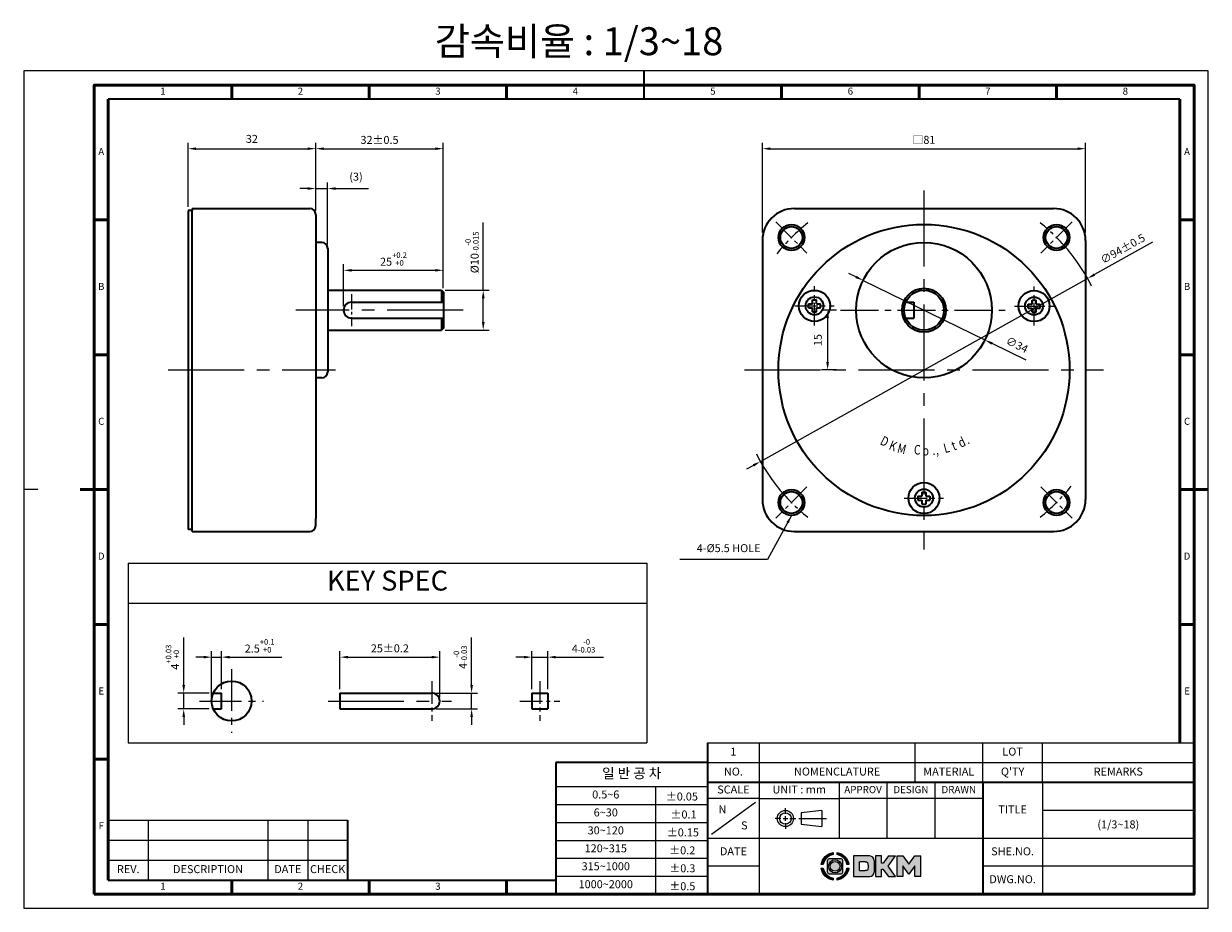
# Model space of a CAD drawing. Units: millimetres. Extents: x 0 to 644, y 0 to 222.
# Drawn here: x 0 to 297, y 0 to 222 of the extents above; entities that cross this region are included whole.
import ezdxf

# ---------------------------------------------------------------- set-up
doc = ezdxf.new("R2010")
doc.units = ezdxf.units.MM
doc.linetypes.add('CENTER2', pattern=[28.575, 19.05, -3.175, 3.175, -3.175])
for name, color, linetype, lineweight in [('DKM1_SOLIDLINE', 1, 'Continuous', 18), ('DKM2_OUTLINE', 3, 'Continuous', 35), ('DKM3_CENTER', 1, 'CENTER2', 18), ('DKM5_DIM_LINE', 1, 'Continuous', 18), ('DKM7_TEXT', 2, 'Continuous', 18), ('DKM9_BORDERLINE', 4, 'Continuous', 50)]:
    doc.layers.add(name, color=color, linetype=linetype, lineweight=lineweight)
doc.styles.add('ROMAND', font='romand', dxfattribs={"height": 4})
doc.styles.get("Standard").update_dxf_attribs({"font": 'romans.shx', "bigfont": 'whgtxt.shx'})
doc.dimstyles.new('DKM-A4', dxfattribs={"dimtxt": 2, "dimasz": 2, "dimexe": 1.5, "dimexo": 1, "dimgap": 1.2, "dimtad": 1, "dimdsep": 46, "dimtxsty": 'Standard', "dimcen": 0, "dimclrd": 1, "dimclre": 1, "dimclrt": 2, "dimazin": 2, "dimtfac": 1, "dimtmove": 0, "dimatfit": 3, "dimfxl": 1.25, "dimarcsym": 0})

# ---------------------------------------------------------------- blocks, each defined once
blk = doc.blocks.new('*D53')
at = {"layer": 'Defpoints', "color": 0, "transparency": 16777216}
for p in [(73.21, 190.5), (41.21, 174.95), (73.21, 174)]:
    blk.add_point(p, dxfattribs=at)
at = {"layer": 'DKM5_DIM_LINE', "color": 1, "lineweight": -2, "transparency": 16777216}
for p, q in [((41.21, 175.95), (41.21, 192)), ((43.21, 190.5), (71.21, 190.5)), ((73.21, 175), (73.21, 192))]:
    blk.add_line(p, q, dxfattribs=at)
at = {"layer": 'DKM5_DIM_LINE', "color": 1, "transparency": 16777216}
for points in [[(43.21, 190.83), (43.21, 190.17), (41.21, 190.5)], [(71.21, 190.83), (71.21, 190.17), (73.21, 190.5)]]:
    blk.add_solid(points, dxfattribs=at)
at = {"layer": 'DKM5_DIM_LINE', "color": 2, "transparency": 16777216, "insert": (57.21, 192.7), "char_height": 2, "attachment_point": 5}
blk.add_mtext('32', dxfattribs=at)
blk = doc.blocks.new('*D54')
at = {"layer": 'Defpoints', "color": 0, "transparency": 16777216}
for p in [(105.21, 190.5), (73.21, 174), (105.21, 154.5)]:
    blk.add_point(p, dxfattribs=at)
at = {"layer": 'DKM5_DIM_LINE', "color": 1, "lineweight": -2, "transparency": 16777216}
for p, q in [((73.21, 175), (73.21, 192)), ((75.21, 190.5), (103.21, 190.5)), ((105.21, 155.5), (105.21, 192))]:
    blk.add_line(p, q, dxfattribs=at)
at = {"layer": 'DKM5_DIM_LINE', "color": 1, "transparency": 16777216}
for points in [[(75.21, 190.83), (75.21, 190.17), (73.21, 190.5)], [(103.21, 190.83), (103.21, 190.17), (105.21, 190.5)]]:
    blk.add_solid(points, dxfattribs=at)
at = {"layer": 'DKM5_DIM_LINE', "color": 2, "transparency": 16777216, "insert": (89.21, 192.7), "char_height": 2, "attachment_point": 5}
blk.add_mtext('32{\\Fromans|c129;%%P}0.5', dxfattribs=at)
blk = doc.blocks.new('*D55')
at = {"layer": 'Defpoints', "color": 0, "transparency": 16777216}
for p in [(76.21, 180.5), (73.21, 174), (76.21, 165.5)]:
    blk.add_point(p, dxfattribs=at)
at = {"layer": 'DKM5_DIM_LINE', "color": 1, "lineweight": -2, "transparency": 16777216}
for p, q in [((73.21, 175), (73.21, 182)), ((76.21, 166.5), (76.21, 182)), ((71.21, 180.5), (69.21, 180.5)), ((73.21, 180.5), (76.21, 180.5)), ((78.21, 180.5), (86.42, 180.5))]:
    blk.add_line(p, q, dxfattribs=at)
at = {"layer": 'DKM5_DIM_LINE', "color": 1, "transparency": 16777216}
for points in [[(71.21, 180.83), (71.21, 180.17), (73.21, 180.5)], [(78.21, 180.83), (78.21, 180.17), (76.21, 180.5)]]:
    blk.add_solid(points, dxfattribs=at)
at = {"layer": 'DKM5_DIM_LINE', "color": 2, "transparency": 16777216, "insert": (83.32, 183.22), "char_height": 2, "attachment_point": 5}
blk.add_mtext('(3)', dxfattribs=at)
blk = doc.blocks.new('*D56')
at = {"layer": 'Defpoints', "color": 0, "transparency": 16777216}
for p in [(105.21, 160), (105.21, 154.5), (80.21, 150)]:
    blk.add_point(p, dxfattribs=at)
at = {"layer": 'DKM5_DIM_LINE', "color": 1, "lineweight": -2, "transparency": 16777216}
for p, q in [((80.21, 151), (80.21, 161.5)), ((105.21, 155.5), (105.21, 161.5)), ((82.21, 160), (103.21, 160))]:
    blk.add_line(p, q, dxfattribs=at)
at = {"layer": 'DKM5_DIM_LINE', "color": 1, "transparency": 16777216}
for points in [[(82.21, 160.33), (82.21, 159.67), (80.21, 160)], [(103.21, 160.33), (103.21, 159.67), (105.21, 160)]]:
    blk.add_solid(points, dxfattribs=at)
at = {"layer": 'DKM5_DIM_LINE', "color": 2, "transparency": 16777216, "insert": (92.71, 162.83), "char_height": 2, "attachment_point": 5}
blk.add_mtext('25{\\H0.7x;\\S+0.2^ +0;}', dxfattribs=at)
blk = doc.blocks.new('*D57')
at = {"layer": 'Defpoints', "color": 0, "transparency": 16777216}
for p in [(104.71, 155), (115.21, 155), (104.71, 145)]:
    blk.add_point(p, dxfattribs=at)
at = {"layer": 'DKM5_DIM_LINE', "color": 1, "lineweight": -2, "transparency": 16777216}
for p, q in [((115.21, 155), (115.21, 172)), ((105.71, 155), (116.71, 155)), ((115.21, 147), (115.21, 153)), ((105.71, 145), (116.71, 145))]:
    blk.add_line(p, q, dxfattribs=at)
at = {"layer": 'DKM5_DIM_LINE', "color": 1, "transparency": 16777216}
for points in [[(114.88, 153), (115.55, 153), (115.21, 155)], [(114.88, 147), (115.55, 147), (115.21, 145)]]:
    blk.add_solid(points, dxfattribs=at)
at = {"layer": 'DKM5_DIM_LINE', "color": 2, "transparency": 16777216, "insert": (112.38, 164.5), "char_height": 2, "attachment_point": 5, "rotation": 90}
blk.add_mtext('%%C10{\\H0.7x;\\S-0^ -0.015;}', dxfattribs=at)
blk = doc.blocks.new('*D59')
at = {"layer": 'Defpoints', "color": 0, "transparency": 16777216}
for p in [(266.73, 157.95), (184.69, 112.05)]:
    blk.add_point(p, dxfattribs=at)
at = {"layer": 'DKM5_DIM_LINE', "color": 1, "lineweight": -2, "transparency": 16777216}
for p, q in [((283.04, 167.07), (268.47, 158.92)), ((184.69, 112.05), (266.73, 157.95)), ((182.95, 111.08), (181.2, 110.1))]:
    blk.add_line(p, q, dxfattribs=at)
at = {"layer": 'DKM5_DIM_LINE', "color": 1, "transparency": 16777216}
for points in [[(268.31, 159.21), (268.64, 158.63), (266.73, 157.95)], [(182.79, 111.37), (183.11, 110.79), (184.69, 112.05)]]:
    blk.add_solid(points, dxfattribs=at)
at = {"layer": 'DKM5_DIM_LINE', "color": 2, "transparency": 16777216, "insert": (275.55, 165.41), "char_height": 2, "attachment_point": 5, "rotation": 29.2249}
blk.add_mtext('∅94{\\Fromans|c129;%%P}0.5', dxfattribs=at)
blk = doc.blocks.new('*D58')
at = {"layer": 'Defpoints', "color": 0, "transparency": 16777216}
for p in [(266.21, 190.5), (185.21, 168.5), (266.21, 168.5)]:
    blk.add_point(p, dxfattribs=at)
at = {"layer": 'DKM5_DIM_LINE', "color": 1, "lineweight": -2, "transparency": 16777216}
for p, q in [((185.21, 169.5), (185.21, 192)), ((187.21, 190.5), (264.21, 190.5)), ((266.21, 169.5), (266.21, 192))]:
    blk.add_line(p, q, dxfattribs=at)
at = {"layer": 'DKM5_DIM_LINE', "color": 1, "transparency": 16777216}
for points in [[(187.21, 190.83), (187.21, 190.17), (185.21, 190.5)], [(264.21, 190.83), (264.21, 190.17), (266.21, 190.5)]]:
    blk.add_solid(points, dxfattribs=at)
at = {"layer": 'DKM5_DIM_LINE', "color": 2, "transparency": 16777216, "insert": (225.71, 192.72), "char_height": 2, "attachment_point": 5}
blk.add_mtext('{\\fGulimChe|b0|i0|c129|p49;□}81', dxfattribs=at)
blk = doc.blocks.new('A$C73DC6F51')
at = {"layer": 'DKM2_OUTLINE', "style": 'ROMAND', "width": 0.8}
for s, rotation, p in [('D', 333.3607, (-11.2, -28.55)), ('d', 25.8891, (9.25, -29.54)), ('K', 338.1507, (-8.98, -29.81)), ('M', 345.9915, (-6.87, -30.67)), ('C', 354.6967, (-2.61, -31.1)), ('o', 0.5967, (-0.33, -31.43)), ('L', 15.1081, (5.28, -30.87)), ('t', 20.8891, (7.43, -30.24)), ('.', 30.8891, (11.01, -28.68)), ('.', 7.1428, (2.2, -31.35)), (',', 9.382, (3.07, -31.25))]:
    blk.add_text(s, height=2.4, rotation=rotation, dxfattribs=at).set_placement(p)
blk = doc.blocks.new('*D60')
at = {"layer": 'Defpoints', "color": 0, "transparency": 16777216}
for p in [(210.44, 157.47), (240.98, 142.53)]:
    blk.add_point(p, dxfattribs=at)
at = {"layer": 'DKM5_DIM_LINE', "color": 1, "lineweight": -2, "transparency": 16777216}
for p, q in [((208.65, 158.35), (206.85, 159.23)), ((210.44, 157.47), (240.98, 142.53)), ((251.35, 137.45), (242.78, 141.65))]:
    blk.add_line(p, q, dxfattribs=at)
at = {"layer": 'DKM5_DIM_LINE', "color": 1, "transparency": 16777216}
for points in [[(208.79, 158.65), (208.5, 158.05), (210.44, 157.47)], [(242.92, 141.95), (242.63, 141.35), (240.98, 142.53)]]:
    blk.add_solid(points, dxfattribs=at)
at = {"layer": 'DKM5_DIM_LINE', "color": 2, "transparency": 16777216, "insert": (248.93, 141.08), "char_height": 2, "attachment_point": 5, "rotation": 333.9154}
blk.add_mtext('∅34', dxfattribs=at)
blk = doc.blocks.new('*D61')
at = {"layer": 'Defpoints', "color": 0, "transparency": 16777216}
for p in [(204.76, 150), (201.56, 135), (204.76, 135)]:
    blk.add_point(p, dxfattribs=at)
at = {"layer": 'DKM5_DIM_LINE', "color": 1, "lineweight": -2, "transparency": 16777216}
for p, q in [((203.76, 150), (200.06, 150)), ((201.56, 148), (201.56, 137)), ((203.76, 135), (200.06, 135))]:
    blk.add_line(p, q, dxfattribs=at)
at = {"layer": 'DKM5_DIM_LINE', "color": 1, "transparency": 16777216}
for points in [[(201.22, 148), (201.89, 148), (201.56, 150)], [(201.22, 137), (201.89, 137), (201.56, 135)]]:
    blk.add_solid(points, dxfattribs=at)
at = {"layer": 'DKM5_DIM_LINE', "color": 2, "transparency": 16777216, "insert": (199.36, 142.5), "char_height": 2, "attachment_point": 5, "rotation": 90}
blk.add_mtext('15', dxfattribs=at)
blk = doc.blocks.new('*D68')
at = {"layer": 'Defpoints', "color": 0, "transparency": 16777216}
for p in [(40.12, 53.99), (47.54, 53.99), (47.54, 49.99)]:
    blk.add_point(p, dxfattribs=at)
at = {"layer": 'DKM5_DIM_LINE', "color": 1, "lineweight": -2, "transparency": 16777216}
for p, q in [((40.12, 55.99), (40.12, 67.94)), ((46.54, 53.99), (38.62, 53.99)), ((40.12, 49.99), (40.12, 53.99)), ((46.54, 49.99), (38.62, 49.99)), ((40.12, 47.99), (40.12, 45.99))]:
    blk.add_line(p, q, dxfattribs=at)
at = {"layer": 'DKM5_DIM_LINE', "color": 1, "transparency": 16777216}
for points in [[(39.79, 55.99), (40.45, 55.99), (40.12, 53.99)], [(39.79, 47.99), (40.45, 47.99), (40.12, 49.99)]]:
    blk.add_solid(points, dxfattribs=at)
at = {"layer": 'DKM5_DIM_LINE', "color": 2, "transparency": 16777216, "insert": (37.29, 62.97), "char_height": 2, "attachment_point": 5, "rotation": 90}
blk.add_mtext('4{\\H0.7x;\\S+0.03^ +0;}', dxfattribs=at)
blk = doc.blocks.new('*D69')
at = {"layer": 'Defpoints', "color": 0, "transparency": 16777216}
for p in [(49.62, 62.99), (49.62, 53.99), (47.12, 51.99)]:
    blk.add_point(p, dxfattribs=at)
at = {"layer": 'DKM5_DIM_LINE', "color": 1, "lineweight": -2, "transparency": 16777216}
for p, q in [((45.12, 62.99), (43.12, 62.99)), ((47.12, 52.99), (47.12, 64.49)), ((47.12, 62.99), (49.62, 62.99)), ((49.62, 54.99), (49.62, 64.49)), ((51.62, 62.99), (64.7, 62.99))]:
    blk.add_line(p, q, dxfattribs=at)
at = {"layer": 'DKM5_DIM_LINE', "color": 1, "transparency": 16777216}
for points in [[(45.12, 63.32), (45.12, 62.66), (47.12, 62.99)], [(51.62, 63.32), (51.62, 62.66), (49.62, 62.99)]]:
    blk.add_solid(points, dxfattribs=at)
at = {"layer": 'DKM5_DIM_LINE', "color": 2, "transparency": 16777216, "insert": (59.16, 65.82), "char_height": 2, "attachment_point": 5}
blk.add_mtext('2.5{\\H0.7x;\\S+0.1^ +0;}', dxfattribs=at)
blk = doc.blocks.new('*D70')
at = {"layer": 'Defpoints', "color": 0, "transparency": 16777216}
for p in [(131.4, 62.99), (127.4, 53.99), (131.4, 53.99)]:
    blk.add_point(p, dxfattribs=at)
at = {"layer": 'DKM5_DIM_LINE', "color": 1, "lineweight": -2, "transparency": 16777216}
for p, q in [((125.4, 62.99), (123.4, 62.99)), ((127.4, 54.99), (127.4, 64.49)), ((127.4, 62.99), (131.4, 62.99)), ((131.4, 54.99), (131.4, 64.49)), ((133.4, 62.99), (145.35, 62.99))]:
    blk.add_line(p, q, dxfattribs=at)
at = {"layer": 'DKM5_DIM_LINE', "color": 1, "transparency": 16777216}
for points in [[(125.4, 63.32), (125.4, 62.66), (127.4, 62.99)], [(133.4, 63.32), (133.4, 62.66), (131.4, 62.99)]]:
    blk.add_solid(points, dxfattribs=at)
at = {"layer": 'DKM5_DIM_LINE', "color": 2, "transparency": 16777216, "insert": (140.37, 65.82), "char_height": 2, "attachment_point": 5}
blk.add_mtext('4{\\H0.7x;\\S-0^ -0.03;}', dxfattribs=at)
blk = doc.blocks.new('*D71')
at = {"layer": 'Defpoints', "color": 0, "transparency": 16777216}
for p in [(104.3, 62.99), (79.3, 53.99), (104.3, 51.99)]:
    blk.add_point(p, dxfattribs=at)
at = {"layer": 'DKM5_DIM_LINE', "color": 1, "lineweight": -2, "transparency": 16777216}
for p, q in [((79.3, 54.99), (79.3, 64.49)), ((81.3, 62.99), (102.3, 62.99)), ((104.3, 52.99), (104.3, 64.49))]:
    blk.add_line(p, q, dxfattribs=at)
at = {"layer": 'DKM5_DIM_LINE', "color": 1, "transparency": 16777216}
for points in [[(81.3, 63.32), (81.3, 62.66), (79.3, 62.99)], [(102.3, 63.32), (102.3, 62.66), (104.3, 62.99)]]:
    blk.add_solid(points, dxfattribs=at)
at = {"layer": 'DKM5_DIM_LINE', "color": 2, "transparency": 16777216, "insert": (91.8, 65.19), "char_height": 2, "attachment_point": 5}
blk.add_mtext('25{\\Fromans|c129;%%P}0.2', dxfattribs=at)
blk = doc.blocks.new('*D72')
at = {"layer": 'Defpoints', "color": 0, "transparency": 16777216}
for p in [(102.3, 53.99), (112.3, 53.99), (102.3, 49.99)]:
    blk.add_point(p, dxfattribs=at)
at = {"layer": 'DKM5_DIM_LINE', "color": 1, "lineweight": -2, "transparency": 16777216}
for p, q in [((112.3, 55.99), (112.3, 67.94)), ((103.3, 53.99), (113.8, 53.99)), ((112.3, 49.99), (112.3, 53.99)), ((103.3, 49.99), (113.8, 49.99)), ((112.3, 47.99), (112.3, 45.99))]:
    blk.add_line(p, q, dxfattribs=at)
at = {"layer": 'DKM5_DIM_LINE', "color": 1, "transparency": 16777216}
for points in [[(111.96, 55.99), (112.63, 55.99), (112.3, 53.99)], [(111.96, 47.99), (112.63, 47.99), (112.3, 49.99)]]:
    blk.add_solid(points, dxfattribs=at)
at = {"layer": 'DKM5_DIM_LINE', "color": 2, "transparency": 16777216, "insert": (109.46, 62.97), "char_height": 2, "attachment_point": 5, "rotation": 90}
blk.add_mtext('4{\\H0.7x;\\S-0^ -0.03;}', dxfattribs=at)

msp = doc.modelspace()

# ---------------------------------------------------------------- hatches: boundary and pattern name
h = msp.add_hatch(color=158)
edge = h.paths.add_edge_path()
edge.add_spline(control_points=[(202.93, 13.982), (201.4, 13.765), (200.189, 12.555), (199.972, 11.024)], knot_values=[4, 4, 4, 4, 5, 5, 5, 5], degree=3, periodic=0)
edge.add_spline(control_points=[(199.972, 11.024), (199.972, 11.024), (200.471, 11.024), (200.471, 11.024)], knot_values=[0, 0, 0, 0, 1, 1, 1, 1], degree=3, periodic=0)
edge.add_spline(control_points=[(200.471, 11.024), (200.576, 11.653), (200.875, 12.215), (201.307, 12.647)], knot_values=[1, 1, 1, 1, 2, 2, 2, 2], degree=3, periodic=0)
edge.add_spline(control_points=[(201.307, 12.647), (201.739, 13.079), (202.302, 13.379), (202.93, 13.483), (202.93, 13.483), (202.93, 13.982), (202.93, 13.982)], knot_values=[2, 2, 2, 2, 3, 3, 3, 4, 4, 4, 4], degree=3, periodic=0)
h = msp.add_hatch(color=158)
edge = h.paths.add_edge_path()
edge.add_spline(control_points=[(204.925, 12.444), (204.925, 12.444), (201.923, 12.444), (201.923, 12.444)], knot_values=[0, 0, 0, 0, 1, 1, 1, 1], degree=3, periodic=0)
edge.add_spline(control_points=[(201.923, 12.444), (201.695, 12.444), (201.51, 12.26), (201.51, 12.032)], knot_values=[1, 1, 1, 1, 2, 2, 2, 2], degree=3, periodic=0)
edge.add_line((201.51, 12.032), (201.51, 9.03))
edge.add_spline(control_points=[(201.51, 9.03), (201.51, 8.802), (201.695, 8.617), (201.923, 8.617)], knot_values=[3, 3, 3, 3, 4, 4, 4, 4], degree=3, periodic=0)
edge.add_spline(control_points=[(201.923, 8.617), (201.923, 8.617), (204.925, 8.617), (204.925, 8.617)], knot_values=[4, 4, 4, 4, 5, 5, 5, 5], degree=3, periodic=0)
edge.add_spline(control_points=[(204.925, 8.617), (205.153, 8.617), (205.338, 8.802), (205.338, 9.03)], knot_values=[5, 5, 5, 5, 6, 6, 6, 6], degree=3, periodic=0)
edge.add_line((205.338, 9.03), (205.338, 12.032))
edge.add_spline(control_points=[(205.338, 12.032), (205.338, 12.26), (205.153, 12.444), (204.925, 12.444)], knot_values=[7, 7, 7, 7, 8, 8, 8, 8], degree=3, periodic=0)
h.paths.add_polyline_path([(205.07, 10.53, -1), (201.777, 10.53, -1)], flags=16)
h.paths.add_polyline_path([(204.672, 10.53, -1), (202.176, 10.53, -1)], flags=0)
h = msp.add_hatch(color=158)
edge = h.paths.add_edge_path()
edge.add_spline(control_points=[(206.876, 11.024), (206.659, 12.555), (205.448, 13.765), (203.917, 13.982), (203.917, 13.982), (203.917, 13.483), (203.917, 13.483)], knot_values=[1, 1, 1, 1, 2, 2, 2, 3, 3, 3, 3], degree=3, periodic=0)
edge.add_spline(control_points=[(203.917, 13.483), (204.546, 13.379), (205.108, 13.079), (205.54, 12.647)], knot_values=[3, 3, 3, 3, 4, 4, 4, 4], degree=3, periodic=0)
edge.add_spline(control_points=[(205.54, 12.647), (205.972, 12.215), (206.272, 11.653), (206.376, 11.024)], knot_values=[4, 4, 4, 4, 5, 5, 5, 5], degree=3, periodic=0)
edge.add_spline(control_points=[(206.376, 11.024), (206.376, 11.024), (206.876, 11.024), (206.876, 11.024)], knot_values=[0, 0, 0, 0, 1, 1, 1, 1], degree=3, periodic=0)
h = msp.add_hatch(color=158)
edge = h.paths.add_edge_path()
edge.add_spline(control_points=[(213.198, 12.03), (213.198, 12.626), (212.721, 13.109), (212.128, 13.12)], knot_values=[0, 0, 0, 0, 1, 1, 1, 1], degree=3, periodic=0)
edge.add_spline(control_points=[(212.128, 13.12), (212.128, 13.12), (208.077, 13.12), (208.077, 13.12)], knot_values=[3, 3, 3, 3, 7, 7, 7, 7], degree=3, periodic=0)
edge.add_spline(control_points=[(208.077, 13.12), (208.077, 13.12), (208.077, 7.999), (208.077, 7.999)], knot_values=[7, 7, 7, 7, 12, 12, 12, 12], degree=3, periodic=0)
edge.add_spline(control_points=[(208.077, 7.999), (208.077, 7.999), (212.128, 7.999), (212.128, 7.999)], knot_values=[12, 12, 12, 12, 19, 19, 19, 19], degree=3, periodic=0)
edge.add_spline(control_points=[(212.128, 7.999), (212.721, 8.01), (213.198, 8.493), (213.198, 9.088)], knot_values=[12, 12, 12, 12, 13, 13, 13, 13], degree=3, periodic=0)
edge.add_line((213.198, 9.088), (213.198, 12.03))
edge = h.paths.add_edge_path(flags=16)
edge.add_spline(control_points=[(210.966, 9.457), (210.966, 9.457), (210.966, 9.457), (210.966, 9.457)], knot_values=[23.0027918, 23.0027918, 23.0027918, 23.0027918, 23.0027928, 23.0027928, 23.0027928, 23.0027928], degree=3, periodic=0)
edge.add_line((210.966, 9.457), (209.536, 9.457))
edge.add_line((209.536, 9.457), (209.536, 11.658))
edge.add_line((209.536, 11.658), (211.206, 11.658))
edge.add_spline(control_points=[(210.966, 11.658), (211.572, 11.658), (211.688, 11.497), (211.689, 10.558), (211.689, 10.558), (211.688, 9.618), (211.572, 9.457), (210.966, 9.457)], knot_values=[0, 0, 0, 0, 22.0055855, 22.0055855, 22.0055855, 22.5041892, 23.0027918, 23.0027918, 23.0027918, 23.0027918], degree=3, periodic=0)
for points in [[(213.585, 7.999), (215.048, 7.999), (215.048, 9.839), (215.437, 9.839), (216.798, 7.999), (218.577, 7.999), (216.699, 10.565), (218.558, 13.12), (216.788, 13.12), (215.448, 11.302), (215.048, 11.302), (215.048, 13.12), (213.585, 13.12)], [(218.956, 7.999), (220.419, 7.999), (220.419, 10.626), (221.931, 8.535), (223.446, 10.625), (223.446, 7.999), (224.909, 7.999), (224.909, 13.12), (223.45, 13.12), (221.931, 11.052), (220.415, 13.12), (218.956, 13.12)]]:
    msp.add_hatch(color=158).paths.add_polyline_path(points)
h = msp.add_hatch(color=158)
edge = h.paths.add_edge_path()
edge.add_spline(control_points=[(199.972, 10.037), (200.189, 8.507), (201.4, 7.296), (202.93, 7.079), (202.93, 7.079), (202.93, 7.578), (202.93, 7.578)], knot_values=[1, 1, 1, 1, 2, 2, 2, 3, 3, 3, 3], degree=3, periodic=0)
edge.add_spline(control_points=[(202.93, 7.578), (202.302, 7.682), (201.739, 7.982), (201.307, 8.414)], knot_values=[3, 3, 3, 3, 4, 4, 4, 4], degree=3, periodic=0)
edge.add_spline(control_points=[(201.307, 8.414), (200.875, 8.846), (200.576, 9.408), (200.471, 10.037)], knot_values=[4, 4, 4, 4, 5, 5, 5, 5], degree=3, periodic=0)
edge.add_spline(control_points=[(200.471, 10.037), (200.471, 10.037), (199.972, 10.037), (199.972, 10.037)], knot_values=[0, 0, 0, 0, 1, 1, 1, 1], degree=3, periodic=0)
h = msp.add_hatch(color=158)
edge = h.paths.add_edge_path()
edge.add_spline(control_points=[(203.917, 7.079), (205.448, 7.296), (206.659, 8.507), (206.876, 10.037), (206.876, 10.037), (206.376, 10.037), (206.376, 10.037)], knot_values=[2, 2, 2, 2, 3, 3, 3, 4, 4, 4, 4], degree=3, periodic=0)
edge.add_spline(control_points=[(206.376, 10.037), (206.272, 9.408), (205.972, 8.846), (205.54, 8.414)], knot_values=[4, 4, 4, 4, 5, 5, 5, 5], degree=3, periodic=0)
edge.add_spline(control_points=[(205.54, 8.414), (205.108, 7.982), (204.546, 7.682), (203.917, 7.578), (203.917, 7.578), (203.917, 7.079), (203.917, 7.079)], knot_values=[0, 0, 0, 0, 1, 1, 1, 2, 2, 2, 2], degree=3, periodic=0)

# ---------------------------------------------------------------- linework, layer by layer
for p, q in [((201.51, 9.03), (201.51, 12.032)), ((205.338, 9.03), (205.338, 12.032)), ((213.198, 12.03), (213.198, 9.088)), ((213.585, 13.12), (213.585, 7.999)), ((216.788, 13.12), (218.558, 13.12)), ((223.45, 13.12), (224.909, 13.12)), ((224.909, 7.999), (224.909, 13.12)), ((209.536, 9.457), (209.536, 11.658)), ((210.966, 11.658), (209.536, 11.658)), ((209.536, 9.457), (210.966, 9.457)), ((216.798, 7.999), (218.577, 7.999))]:
    msp.add_line(p, q)
at = {"lineweight": 0}
for p, q in [((215.048, 13.12), (213.585, 13.12)), ((215.048, 11.302), (215.048, 13.12)), ((216.788, 13.12), (215.448, 11.302)), ((216.699, 10.565), (218.558, 13.12)), ((218.956, 7.999), (218.956, 13.12)), ((218.956, 13.12), (220.415, 13.12)), ((220.415, 13.12), (221.931, 11.052)), ((221.931, 11.052), (223.45, 13.12)), ((215.448, 11.302), (215.048, 11.302)), ((215.048, 7.999), (215.048, 9.839)), ((215.048, 9.839), (215.437, 9.839)), ((215.437, 9.839), (216.798, 7.999)), ((218.577, 7.999), (216.699, 10.565)), ((221.931, 8.535), (220.419, 10.626)), ((220.419, 10.626), (220.419, 7.999)), ((223.446, 10.625), (221.931, 8.535)), ((223.446, 7.999), (223.446, 10.625)), ((213.585, 7.999), (215.048, 7.999)), ((220.419, 7.999), (218.956, 7.999)), ((224.909, 7.999), (223.446, 7.999))]:
    msp.add_line(p, q, dxfattribs=at)
for radius in [1.647, 1.248]:
    msp.add_circle((203.424, 10.53), radius)
for points, knots in [([(199.972, 11.024), (199.972, 11.024), (200.471, 11.024), (200.471, 11.024), (200.576, 11.653), (200.875, 12.215), (201.307, 12.647), (201.739, 13.079), (202.302, 13.379), (202.93, 13.483), (202.93, 13.483), (202.93, 13.982), (202.93, 13.982), (201.4, 13.765), (200.189, 12.555), (199.972, 11.024)], [0, 0, 0, 0, 1, 1, 1, 2, 2, 2, 3, 3, 3, 4, 4, 4, 5, 5, 5, 5]), ([(206.376, 11.024), (206.376, 11.024), (206.876, 11.024), (206.876, 11.024), (206.659, 12.555), (205.448, 13.765), (203.917, 13.982), (203.917, 13.982), (203.917, 13.483), (203.917, 13.483), (204.546, 13.379), (205.108, 13.079), (205.54, 12.647), (205.972, 12.215), (206.272, 11.653), (206.376, 11.024)], [0, 0, 0, 0, 1, 1, 1, 2, 2, 2, 3, 3, 3, 4, 4, 4, 5, 5, 5, 5]), ([(200.471, 10.037), (200.471, 10.037), (199.972, 10.037), (199.972, 10.037), (200.189, 8.507), (201.4, 7.296), (202.93, 7.079), (202.93, 7.079), (202.93, 7.578), (202.93, 7.578), (202.302, 7.682), (201.739, 7.982), (201.307, 8.414), (200.875, 8.846), (200.576, 9.408), (200.471, 10.037)], [0, 0, 0, 0, 1, 1, 1, 2, 2, 2, 3, 3, 3, 4, 4, 4, 5, 5, 5, 5]), ([(205.54, 8.414), (205.108, 7.982), (204.546, 7.682), (203.917, 7.578), (203.917, 7.578), (203.917, 7.079), (203.917, 7.079), (205.448, 7.296), (206.659, 8.507), (206.876, 10.037), (206.876, 10.037), (206.376, 10.037), (206.376, 10.037), (206.272, 9.408), (205.972, 8.846), (205.54, 8.414)], [0, 0, 0, 0, 1, 1, 1, 2, 2, 2, 3, 3, 3, 4, 4, 4, 5, 5, 5, 5]), ([(210.966, 11.658), (211.572, 11.658), (211.688, 11.497), (211.689, 10.558), (211.689, 10.558), (211.688, 9.618), (211.572, 9.457), (210.966, 9.457)], [0, 0, 0, 0, 22.0055855, 22.0055855, 22.0055855, 22.5041892, 23.0027928, 23.0027928, 23.0027928, 23.0027928])]:
    msp.add_open_spline(points, degree=3, knots=knots, dxfattribs=at)
for points in [[(201.923, 12.444), (201.695, 12.444), (201.51, 12.26), (201.51, 12.032)], [(204.925, 12.444), (204.925, 12.444), (201.923, 12.444), (201.923, 12.444)], [(205.338, 12.032), (205.338, 12.26), (205.153, 12.444), (204.925, 12.444)], [(212.128, 13.12), (212.128, 13.12), (208.077, 13.12), (208.077, 13.12)], [(208.077, 13.12), (208.077, 13.12), (208.077, 7.999), (208.077, 7.999)], [(213.198, 12.03), (213.198, 12.626), (212.721, 13.109), (212.128, 13.12)], [(201.51, 9.03), (201.51, 8.802), (201.695, 8.617), (201.923, 8.617)], [(204.925, 8.617), (205.153, 8.617), (205.338, 8.802), (205.338, 9.03)], [(212.128, 7.999), (212.721, 8.01), (213.198, 8.493), (213.198, 9.088)], [(201.923, 8.617), (201.923, 8.617), (204.925, 8.617), (204.925, 8.617)], [(208.077, 7.999), (208.077, 7.999), (212.128, 7.999), (212.128, 7.999)]]:
    msp.add_open_spline(points, degree=3, dxfattribs=at)
at = {"layer": 'Defpoints'}
msp.add_line((3.535, 105), (0, 105), dxfattribs=at)
msp.add_lwpolyline([(0, 0), (297, 0), (297, 210), (0, 210)], close=True, dxfattribs=at)
at = {"layer": 'DKM1_SOLIDLINE', "lineweight": 50}
for p, q in [((52.146, 202.929), (52.146, 206.465)), ((86.616, 202.929), (86.616, 206.465)), ((121.086, 202.929), (121.086, 206.465)), ((190.025, 202.929), (190.025, 206.465)), ((224.495, 202.929), (224.495, 206.465)), ((258.965, 202.929), (258.965, 206.465)), ((17.677, 172.638), (21.212, 172.638)), ((289.899, 172.638), (293.434, 172.638)), ((17.677, 138.819), (21.212, 138.819)), ((289.899, 138.819), (293.434, 138.819)), ((17.677, 71.181), (21.212, 71.181)), ((289.899, 71.181), (293.434, 71.181)), ((17.677, 37.362), (21.212, 37.362)), ((52.146, 3.535), (52.146, 7.071)), ((86.616, 3.535), (86.616, 7.071)), ((121.086, 3.535), (121.086, 7.071))]:
    msp.add_line(p, q, dxfattribs=at)
at = {"layer": 'DKM1_SOLIDLINE'}
for p, q in [((171.434, 41.535), (240.434, 41.535)), ((184.434, 41.535), (184.434, 3.535)), ((223.434, 41.535), (223.434, 31.535)), ((240.434, 41.535), (255.434, 41.535)), ((240.434, 31.535), (240.434, 41.535)), ((255.434, 41.535), (293.434, 41.535)), ((255.434, 31.535), (255.434, 41.535)), ((171.434, 36.535), (240.434, 36.535)), ((240.434, 36.535), (255.434, 36.535)), ((255.434, 36.535), (293.434, 36.535)), ((255.434, 31.535), (255.434, 3.535)), ((293.434, 24.535), (255.434, 24.535)), ((255.434, 17.535), (240.434, 17.535)), ((293.434, 17.535), (255.434, 17.535)), ((255.434, 10.535), (240.434, 10.535)), ((293.434, 10.535), (255.434, 10.535))]:
    msp.add_line(p, q, dxfattribs=at)
at = {"layer": 'DKM2_OUTLINE'}
for p, q in [((155.556, 202.929), (155.556, 210)), ((289.899, 202.929), (21.212, 202.929)), ((42.212, 175.5), (42.212, 175)), ((42.212, 175.5), (71.712, 175.5)), ((193.212, 175.5), (258.212, 175.5)), ((41.212, 175), (41.212, 95)), ((42.212, 175), (41.212, 175)), ((42.212, 94.5), (42.212, 175)), ((73.212, 174), (73.212, 167)), ((74.712, 167), (73.212, 167)), ((73.212, 167), (73.212, 97.79)), ((185.212, 167.5), (185.212, 102.5)), ((266.212, 167.5), (266.212, 102.5)), ((76.212, 165.5), (76.212, 134.5)), ((76.212, 155), (104.712, 155)), ((104.712, 155), (105.212, 154.5)), ((104.712, 155), (104.712, 152)), ((105.212, 154.5), (105.212, 145.5)), ((82.212, 152), (105.212, 152)), ((196.772, 151.58), (197.772, 151.58)), ((196.772, 150.58), (196.772, 151.58)), ((197.772, 152.58), (198.772, 152.58)), ((197.772, 151.58), (197.772, 152.58)), ((198.772, 151.58), (198.772, 152.58)), ((198.772, 151.58), (199.772, 151.58)), ((199.772, 150.58), (199.772, 151.58)), ((221.13, 152), (223.212, 152)), ((223.212, 152), (223.212, 148)), ((251.812, 151.544), (252.812, 151.544)), ((251.812, 150.544), (251.812, 151.544)), ((252.812, 152.544), (253.812, 152.544)), ((252.812, 151.544), (252.812, 152.544)), ((253.812, 151.544), (253.812, 152.544)), ((253.812, 151.544), (254.812, 151.544)), ((254.812, 150.544), (254.812, 151.544)), ((196.772, 150.58), (197.772, 150.58)), ((197.772, 149.58), (197.772, 150.58)), ((197.772, 149.58), (198.772, 149.58)), ((198.772, 150.58), (199.772, 150.58)), ((198.772, 149.58), (198.772, 150.58)), ((251.812, 150.544), (252.812, 150.544)), ((252.812, 149.544), (252.812, 150.544)), ((252.812, 149.544), (253.812, 149.544)), ((253.812, 150.544), (254.812, 150.544)), ((253.812, 149.544), (253.812, 150.544)), ((82.212, 148), (105.212, 148)), ((104.712, 148), (104.712, 145)), ((221.13, 148), (223.212, 148)), ((76.212, 145), (104.712, 145)), ((105.212, 145.5), (104.712, 145)), ((74.712, 133), (73.212, 133)), ((225.212, 104.38), (226.212, 104.38)), ((225.212, 104.38), (225.212, 103.38)), ((226.212, 104.38), (226.212, 103.38)), ((224.212, 103.38), (225.212, 103.38)), ((224.212, 103.38), (224.212, 102.38)), ((224.212, 102.38), (225.212, 102.38)), ((225.212, 102.38), (225.212, 101.38)), ((225.212, 101.38), (226.212, 101.38)), ((226.212, 103.38), (227.212, 103.38)), ((226.212, 102.38), (227.212, 102.38)), ((226.212, 102.38), (226.212, 101.38)), ((227.212, 103.38), (227.212, 102.38)), ((73.212, 96), (73.212, 97.79)), ((42.212, 95), (41.212, 95)), ((42.212, 94.5), (71.712, 94.5)), ((193.212, 94.5), (258.212, 94.5)), ((47.536, 53.99), (49.619, 53.99)), ((49.619, 49.99), (49.619, 53.99)), ((79.296, 53.99), (102.296, 53.99)), ((79.296, 53.99), (79.296, 49.99)), ((127.398, 53.99), (131.398, 53.99)), ((127.398, 53.99), (127.398, 49.99)), ((131.398, 53.99), (131.398, 49.99)), ((47.536, 49.99), (49.619, 49.99)), ((79.296, 49.99), (102.296, 49.99)), ((127.398, 49.99), (131.398, 49.99)), ((171.434, 41.535), (171.434, 3.535)), ((133.434, 36.535), (133.434, 3.535)), ((171.434, 36.535), (133.434, 36.535)), ((240.434, 31.535), (171.434, 31.535)), ((240.434, 31.535), (240.434, 3.535)), ((255.434, 31.535), (240.434, 31.535)), ((293.434, 31.535), (255.434, 31.535)), ((81.211, 22.071), (81.211, 7.071)), ((21.212, 7.071), (133.434, 7.071))]:
    msp.add_line(p, q, dxfattribs=at)
at = {"layer": 'DKM2_OUTLINE', "lineweight": 50}
for p, q in [((21.212, 202.929), (21.212, 7.071)), ((289.899, 41.535), (289.899, 202.929)), ((14.141, 105), (21.212, 105)), ((289.899, 105), (296.97, 105))]:
    msp.add_line(p, q, dxfattribs=at)
at = {"layer": 'DKM2_OUTLINE'}
for centre, radius in [((225.712, 135), 36.5), ((192.478, 168.234), 3.25), ((192.478, 168.234), 2.75), ((258.946, 168.234), 3.25), ((258.946, 168.234), 2.75), ((225.712, 150), 17), ((198.272, 151.08), 3.898), ((225.712, 150), 5.5), ((225.712, 150), 5), ((253.312, 151.044), 3.898), ((198.272, 151.08), 2.25), ((253.312, 151.044), 2.25), ((192.478, 101.766), 3.25), ((192.478, 101.766), 2.75), ((225.712, 102.88), 3.898), ((225.712, 102.88), 2.25), ((258.946, 101.766), 3.25), ((258.946, 101.766), 2.75), ((52.119, 51.99), 5)]:
    msp.add_circle(centre, radius, dxfattribs=at)
for centre, radius, start, end in [((71.712, 174), 1.5, 0.00002, 90), ((193.212, 167.5), 8, 90, 180), ((258.212, 167.5), 8, 0, 90), ((74.712, 165.5), 1.5, 0, 90), ((82.212, 150), 2, 90, 270), ((74.712, 134.5), 1.5, 270, 0), ((193.212, 102.5), 8, 180, 270), ((258.212, 102.5), 8, 270, 0), ((71.712, 96), 1.5, 270, 0), ((102.296, 51.99), 2, 270, 90)]:
    msp.add_arc(centre, radius, start, end, dxfattribs=at)
msp.add_point((225.712, 135), dxfattribs=at)
at = {"layer": 'DKM3_CENTER'}
for p, q in [((225.712, 180), (225.712, 90)), ((110.212, 150), (68.212, 150)), ((36.212, 135), (78.212, 135)), ((180.712, 135), (270.712, 135)), ((76.296, 51.99), (107.296, 51.99))]:
    msp.add_line(p, q, dxfattribs=at)
at = {"layer": 'DKM3_CENTER', "ltscale": 0.3}
for p, q in [((188.575, 172.137), (196.381, 164.331)), ((262.849, 172.137), (255.043, 164.331)), ((198.272, 146.156), (198.272, 156.003)), ((253.312, 146.12), (253.312, 155.968)), ((193.349, 151.08), (203.196, 151.08)), ((248.388, 151.044), (258.235, 151.044)), ((196.381, 105.669), (188.575, 97.863)), ((255.043, 105.669), (262.849, 97.863)), ((220.788, 102.88), (230.636, 102.88)), ((102.296, 56.99), (102.296, 46.99)), ((129.398, 56.99), (129.398, 46.99)), ((124.398, 51.99), (134.398, 51.99))]:
    msp.add_line(p, q, dxfattribs=at)
at = {"layer": 'DKM3_CENTER', "ltscale": 0.2}
msp.add_line((82.194, 154), (82.194, 146), dxfattribs=at)
at = {"layer": 'DKM3_CENTER', "ltscale": 0.5}
msp.add_line((204.757, 150), (246.667, 150), dxfattribs=at)
at = {"layer": 'DKM3_CENTER', "ltscale": 0.55}
for p, q in [((52.119, 59.99), (52.119, 43.99)), ((44.119, 51.99), (60.119, 51.99))]:
    msp.add_line(p, q, dxfattribs=at)
at = {"layer": 'DKM3_CENTER', "ltscale": 0.3}
for start, end in [(128.27007, 141.73299), (38.26701, 51.73299), (218.26701, 231.73299), (308.26701, 321.73299)]:
    msp.add_arc((225.712, 135), 47, start, end, dxfattribs=at)
at = {"layer": 'DKM5_DIM_LINE'}
for p, q in [((26.212, 86.535), (156.212, 86.535)), ((26.212, 86.535), (26.212, 41.535)), ((156.212, 86.535), (156.212, 41.535)), ((26.212, 76.535), (156.212, 76.535)), ((26.212, 41.535), (156.212, 41.535)), ((133.434, 30.535), (171.434, 30.535)), ((158.434, 30.535), (158.434, 3.535)), ((204.434, 31.535), (204.434, 17.535)), ((216.434, 31.535), (216.434, 17.535)), ((228.434, 31.535), (228.434, 17.535)), ((184.434, 27.535), (171.434, 27.535)), ((184.434, 27.535), (204.434, 27.535)), ((240.434, 27.535), (204.434, 27.535)), ((133.434, 26.035), (171.434, 26.035)), ((21.212, 22.071), (81.211, 22.071)), ((31.211, 22.071), (31.211, 7.071)), ((61.211, 22.071), (61.211, 7.071)), ((71.211, 22.071), (71.211, 7.071)), ((133.434, 21.535), (171.434, 21.535)), ((21.212, 17.071), (81.211, 17.071)), ((133.434, 17.035), (171.434, 17.035)), ((240.434, 17.535), (171.434, 17.535)), ((21.212, 12.071), (81.211, 12.071)), ((133.434, 12.535), (171.434, 12.535)), ((184.434, 10.535), (171.434, 10.535)), ((133.434, 8.035), (171.434, 8.035))]:
    msp.add_line(p, q, dxfattribs=at)
for start, end in [(26.611, 38.26701), (206.611, 218.27007)]:
    msp.add_arc((225.712, 135), 47, start, end, dxfattribs=at)
at = {"layer": 'DKM7_TEXT'}
for p, q in [((183.434, 26.535), (172.434, 18.535)), ((190.966, 23.689), (190.966, 25.132)), ((200.147, 24.555), (194.954, 23.978)), ((194.954, 23.978), (194.954, 21.093)), ((200.147, 24.555), (200.147, 20.516)), ((189.812, 22.535), (188.37, 22.535)), ((190.389, 22.535), (191.543, 22.535)), ((190.966, 21.958), (190.966, 23.112)), ((190.966, 21.381), (190.966, 19.939)), ((192.12, 22.535), (193.562, 22.535)), ((194.377, 22.535), (201.301, 22.535)), ((194.954, 21.093), (200.147, 20.516))]:
    msp.add_line(p, q, dxfattribs=at)
for radius in [2.019, 1.442]:
    msp.add_circle((190.966, 22.535), radius, dxfattribs=at)
at = {"layer": 'DKM9_BORDERLINE'}
for p, q in [((293.434, 3.535), (293.434, 41.535)), ((133.434, 3.535), (171.434, 3.535)), ((171.434, 3.535), (240.434, 3.535)), ((240.434, 3.535), (255.434, 3.535)), ((255.434, 3.535), (293.434, 3.535))]:
    msp.add_line(p, q, dxfattribs=at)
msp.add_lwpolyline([(17.677, 3.535), (293.434, 3.535), (293.434, 206.465), (17.677, 206.465)], close=True, dxfattribs=at)

# ---------------------------------------------------------------- block references
at = {"layer": 'DKM5_DIM_LINE'}
msp.add_blockref('A$C73DC6F51', (225.712, 145), dxfattribs=at)

# ---------------------------------------------------------------- texts
at = {"layer": 'DKM2_OUTLINE', "color": 2, "insert": (184.732, 88.696), "char_height": 2, "attachment_point": 9}
msp.add_mtext('4-%%C5.5 HOLE', dxfattribs=at)
at = {"layer": 'DKM7_TEXT'}
for s, p in [('%%P0.05', (161.008, 27.035)), ('%%P0.1', (162.184, 22.535)), ('%%P0.15', (161.258, 18.035)), ('%%P0.2', (161.859, 13.535)), ('%%P0.3', (161.883, 9.035)), ('%%P0.5', (161.883, 4.535))]:
    msp.add_text(s, height=2, dxfattribs=at).set_placement(p)
at = {"layer": 'DKM7_TEXT', "attachment_point": 5}
for s, insert, char_height, width in [('\\A1;감속비율 : 1/3~18', (139.246, 217.451), 7, 150.44688), ('1', (34.912, 204.697), 1.768, 34.4697), ('2', (69.381, 204.697), 1.768, 34.4697), ('3', (103.851, 204.697), 1.768, 34.4697), ('4', (138.321, 204.697), 1.768, 34.4697), ('5', (172.79, 204.697), 1.768, 34.4697), ('6', (207.26, 204.697), 1.768, 34.4697), ('7', (241.73, 204.697), 1.768, 34.4697), ('8', (276.199, 204.697), 1.768, 34.4697), ('A', (19.444, 189.552), 1.768, 3.53535), ('A', (291.667, 189.552), 1.768, 3.53535), ('B', (19.444, 155.729), 1.768, 3.53535), ('B', (291.667, 155.729), 1.768, 3.53535), ('C', (19.444, 121.91), 1.768, 3.53535), ('C', (291.667, 121.91), 1.768, 3.53535), ('D', (19.444, 88.09), 1.768, 3.53535), ('D', (291.667, 88.09), 1.768, 3.53535), ('KEY SPEC', (91.212, 81.535), 5, 130), ('E', (19.444, 54.271), 1.768, 3.53535), ('E', (291.667, 54.271), 1.768, 3.53535), ('1', (177.934, 39.035), 2, 25), ('LOT', (247.934, 39.035), 2, 25), ('일 반 공 차', (152.434, 33.535), 2.5, 25), ('NO.', (177.934, 34.035), 2, 25), ('NOMENCLATURE', (203.934, 34.035), 2, 25), ('MATERIAL', (231.934, 34.035), 2, 25), ("Q'TY", (247.934, 34.035), 2, 25), ('REMARKS', (274.434, 34.035), 2, 25), ('SCALE', (177.934, 29.535), 2, 25), ('UNIT : mm', (194.434, 29.535), 2, 25), ('APPROV', (210.434, 29.535), 1.8, 25), ('DESIGN', (222.434, 29.535), 1.8, 25), ('DRAWN', (234.434, 29.535), 1.8, 25), ('0.5~6', (145.934, 28.285), 2, 25), ('6~30', (145.934, 23.785), 2, 25), ('N', (175.184, 24.535), 2, 25), ('TITLE', (247.934, 24.535), 2, 25), ('F', (19.444, 20.448), 1.768, 3.53535), ('S', (180.684, 20.535), 2, 25), ('\\A1;(1/3~18)', (274.434, 21.035), 2, 25), ('30~120', (145.934, 19.285), 2, 25), ('120~315', (145.934, 14.785), 2, 25), ('DATE', (177.934, 14.035), 2, 25), ('SHE.NO.', (247.934, 14.035), 2, 25), ('REV.', (26.212, 9.571), 2, 25), ('DESCRIPTION', (46.211, 9.571), 2, 25), ('DATE', (66.211, 9.571), 2, 25), ('CHECK', (76.211, 9.571), 2, 25), ('315~1000', (145.934, 10.285), 2, 25), ('1', (34.912, 5.303), 1.768, 3.53535), ('2', (69.381, 5.303), 1.768, 3.53535), ('3', (103.851, 5.303), 1.768, 3.53535), ('1000~2000', (145.934, 5.785), 2, 25), ('DWG.NO.', (247.934, 7.035), 2, 25)]:
    msp.add_mtext(s, dxfattribs=dict(at, insert=insert, char_height=char_height, width=width))

# ---------------------------------------------------------------- dimensions: what is measured, and where the dimension line sits
at = {"layer": 'DKM5_DIM_LINE'}
dim = msp.add_linear_dim(base=(73.212, 190.5), p1=(41.212, 174.95), p2=(73.212, 174), dimstyle='DKM-A4', dxfattribs=at)
dim.commit()
dim.dimension.update_dxf_attribs({"geometry": '*D53', "text_midpoint": (57.212, 190.5), "dimtype": 160})
for base, p1, p2, text, picture, middle in [((105.212, 190.5), (73.212, 174), (105.212, 154.5), '<>{\\Fromans|c129;%%P}0.5', '*D54', (89.212, 192.7)), ((266.212, 190.5), (185.212, 168.5), (266.212, 168.5), '{\\fGulimChe|b0|i0|c129|p49;□}<>', '*D58', (225.712, 192.721)), ((76.212, 180.5), (73.212, 174), (76.212, 165.5), '(<>)', '*D55', (83.317, 183.224)), ((105.212, 160), (80.212, 150), (105.212, 154.5), '<>{\\H0.7x;\\S+0.2^ +0;}', '*D56', (92.712, 162.833)), ((49.619, 62.99), (47.119, 51.99), (49.619, 53.99), '<>{\\H0.7x;\\S+0.1^ +0;}', '*D69', (59.157, 65.824)), ((104.296, 62.99), (79.296, 53.99), (104.296, 51.99), '<>{\\Fromans|c129;%%P}0.2', '*D71', (91.796, 65.19)), ((131.398, 62.99), (127.398, 53.99), (131.398, 53.99), '<>{\\H0.7x;\\S-0^ -0.03;}', '*D70', (140.374, 65.824))]:
    dim = msp.add_linear_dim(base=base, p1=p1, p2=p2, text=text, dimstyle='DKM-A4', dxfattribs=at)
    dim.commit()
    dim.dimension.update_dxf_attribs({"geometry": picture, "text_midpoint": middle})
for base, p1, p2, text, picture, middle in [((115.212, 155), (104.712, 145), (104.712, 155), '%%C<>{\\H0.7x;\\S-0^ -0.015;}', '*D57', (112.379, 164.5)), ((40.119, 53.99), (47.536, 49.99), (47.536, 53.99), '<>{\\H0.7x;\\S+0.03^ +0;}', '*D68', (37.286, 62.967)), ((112.296, 53.99), (102.296, 49.99), (102.296, 53.99), '<>{\\H0.7x;\\S-0^ -0.03;}', '*D72', (109.462, 62.967))]:
    dim = msp.add_linear_dim(base=base, p1=p1, p2=p2, angle=90, text=text, dimstyle='DKM-A4', dxfattribs=at)
    dim.commit()
    dim.dimension.update_dxf_attribs({"geometry": picture, "text_midpoint": middle})
dim = msp.add_diameter_dim_2p(p1=(184.695, 112.053), p2=(266.73, 157.947), text='<>{\\Fromans|c129;%%P}0.5', dimstyle='DKM-A4', dxfattribs=at)
dim.commit()
dim.dimension.update_dxf_attribs({"geometry": '*D59', "text_midpoint": (275.554, 165.405)})
dim = msp.add_diameter_dim_2p(p1=(210.444, 157.475), p2=(240.981, 142.525), dimstyle='DKM-A4', dxfattribs=at)
dim.commit()
dim.dimension.update_dxf_attribs({"geometry": '*D60', "text_midpoint": (248.928, 141.084)})
dim = msp.add_linear_dim(base=(201.557, 135), p1=(204.757, 150), p2=(204.757, 135), angle=90, dimstyle='DKM-A4', dxfattribs=at)
dim.commit()
dim.dimension.update_dxf_attribs({"geometry": '*D61', "text_midpoint": (201.557, 142.5), "dimtype": 160})

# ---------------------------------------------------------------- leaders
msp.add_leader([(192.5, 98.516), (186.523, 87.496), (164.523, 87.496)], dimstyle='DKM-A4', dxfattribs=at)

doc.saveas('drawing.dxf')
